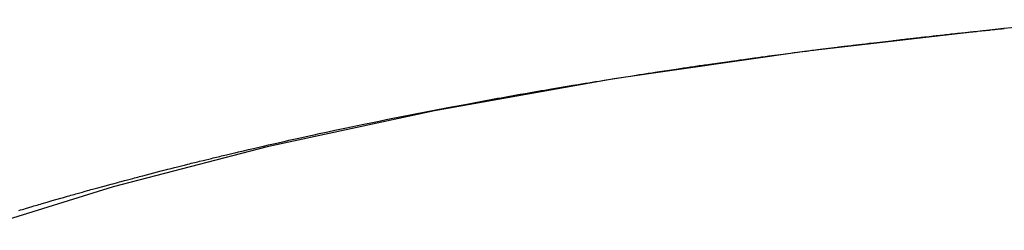
# Model space of a CAD drawing. Units: inches. Extents: x -53 to 343, y -32 to 256.
# Drawn here: x 115 to 116, y 91 to 92 of the extents above; entities that cross this region are included whole.
import ezdxf

# ---------------------------------------------------------------- set-up
doc = ezdxf.new("R2010")
doc.units = ezdxf.units.IN
doc.header["$MEASUREMENT"] = 0
doc.layers.add('M1', color=7, linetype='Continuous')

msp = doc.modelspace()

# ---------------------------------------------------------------- linework, layer by layer
at = {"layer": 'M1', "color": 7, "linetype": 'Continuous'}
for p, q in [((116.5921, 91.5417), (116.4744, 91.5306)), ((116.4744, 91.5306), (116.2235, 91.5019)), ((116.3726, 91.5199), (116.3748, 91.5201)), ((116.3748, 91.5201), (116.377, 91.5204)), ((116.377, 91.5204), (116.3834, 91.5211)), ((116.3834, 91.5211), (116.3855, 91.5213)), ((116.3855, 91.5213), (116.3895, 91.5218)), ((116.3895, 91.5218), (116.3991, 91.5228)), ((116.3991, 91.5228), (116.401, 91.523)), ((116.401, 91.523), (116.4063, 91.5236)), ((116.4063, 91.5236), (116.408, 91.5238)), ((116.408, 91.5238), (116.4097, 91.524)), ((116.4097, 91.524), (116.4131, 91.5243)), ((116.4131, 91.5243), (116.4147, 91.5245)), ((116.4147, 91.5245), (116.4164, 91.5247)), ((116.4164, 91.5247), (116.4212, 91.5252)), ((116.4212, 91.5252), (116.4228, 91.5253)), ((116.4228, 91.5253), (116.426, 91.5257)), ((116.426, 91.5257), (116.4275, 91.5258)), ((116.4275, 91.5258), (116.4291, 91.526)), ((116.4291, 91.526), (116.4322, 91.5263)), ((116.4322, 91.5263), (116.4353, 91.5267)), ((116.4353, 91.5267), (116.4369, 91.5268)), ((116.4369, 91.5268), (116.4401, 91.5271)), ((116.4401, 91.5271), (116.4417, 91.5273)), ((116.4417, 91.5273), (116.4449, 91.5276)), ((116.4449, 91.5276), (116.4465, 91.5278)), ((116.4465, 91.5278), (116.4481, 91.528)), ((116.4481, 91.528), (116.4514, 91.5283)), ((116.4514, 91.5283), (116.4546, 91.5287)), ((116.4546, 91.5287), (116.4563, 91.5288)), ((116.4563, 91.5288), (116.458, 91.529)), ((116.458, 91.529), (116.4613, 91.5293)), ((116.4613, 91.5293), (116.463, 91.5295)), ((116.463, 91.5295), (116.4697, 91.5302)), ((116.4697, 91.5302), (116.4714, 91.5303)), ((116.4714, 91.5303), (116.4748, 91.5307)), ((116.2668, 91.5075), (116.2735, 91.5083)), ((116.2735, 91.5083), (116.2758, 91.5086)), ((116.2758, 91.5086), (116.278, 91.5089)), ((116.278, 91.5089), (116.2825, 91.5094)), ((116.2825, 91.5094), (116.2847, 91.5097)), ((116.2847, 91.5097), (116.296, 91.511)), ((116.296, 91.511), (116.3005, 91.5116)), ((116.3005, 91.5116), (116.3028, 91.5118)), ((116.3028, 91.5118), (116.3051, 91.5121)), ((116.3051, 91.5121), (116.3073, 91.5124)), ((116.3073, 91.5124), (116.333, 91.5154)), ((116.333, 91.5154), (116.3354, 91.5157)), ((116.3354, 91.5157), (116.3425, 91.5165)), ((116.3425, 91.5165), (116.3449, 91.5167)), ((116.3449, 91.5167), (116.3472, 91.517)), ((116.3472, 91.517), (116.3519, 91.5175)), ((116.3519, 91.5175), (116.3543, 91.5178)), ((116.3543, 91.5178), (116.3566, 91.5181)), ((116.3566, 91.5181), (116.3636, 91.5189)), ((116.3636, 91.5189), (116.3659, 91.5191)), ((116.3659, 91.5191), (116.3704, 91.5196)), ((116.3704, 91.5196), (116.3726, 91.5199)), ((116.2235, 91.5019), (115.9842, 91.4674)), ((116.1719, 91.4952), (116.1787, 91.4962)), ((116.1787, 91.4962), (116.1969, 91.4986)), ((116.1969, 91.4986), (116.1992, 91.4989)), ((116.1992, 91.4989), (116.206, 91.4998)), ((116.206, 91.4998), (116.2083, 91.5001)), ((116.2083, 91.5001), (116.2105, 91.5004)), ((116.2105, 91.5004), (116.2151, 91.5009)), ((116.2151, 91.5009), (116.2173, 91.5012)), ((116.2173, 91.5012), (116.2264, 91.5024)), ((116.2264, 91.5024), (116.2286, 91.5027)), ((116.2286, 91.5027), (116.2331, 91.5033)), ((116.2331, 91.5033), (116.2354, 91.5035)), ((116.2354, 91.5035), (116.2377, 91.5038)), ((116.2377, 91.5038), (116.2399, 91.5041)), ((116.2399, 91.5041), (116.2467, 91.505)), ((116.2467, 91.505), (116.2646, 91.5072)), ((116.2646, 91.5072), (116.2668, 91.5075)), ((116.0823, 91.4827), (116.0867, 91.4833)), ((116.0867, 91.4833), (116.0911, 91.484)), ((116.0911, 91.484), (116.0934, 91.4843)), ((116.0934, 91.4843), (116.0978, 91.4849)), ((116.0978, 91.4849), (116.1, 91.4852)), ((116.1, 91.4852), (116.1022, 91.4856)), ((116.1022, 91.4856), (116.1044, 91.4859)), ((116.1044, 91.4859), (116.129, 91.4894)), ((116.129, 91.4894), (116.1312, 91.4897)), ((116.1312, 91.4897), (116.138, 91.4906)), ((116.138, 91.4906), (116.1402, 91.4909)), ((116.1402, 91.4909), (116.1425, 91.4912)), ((116.1425, 91.4912), (116.147, 91.4918)), ((116.147, 91.4918), (116.1493, 91.4922)), ((116.1493, 91.4922), (116.1606, 91.4937)), ((116.1606, 91.4937), (116.1651, 91.4943)), ((116.1651, 91.4943), (116.1674, 91.4946)), ((116.1674, 91.4946), (116.1696, 91.4949)), ((116.1696, 91.4949), (116.1719, 91.4952)), ((115.9983, 91.47), (116.005, 91.471)), ((116.005, 91.471), (116.0072, 91.4714)), ((116.0072, 91.4714), (116.0094, 91.4717)), ((116.0094, 91.4717), (116.0138, 91.4724)), ((116.0138, 91.4724), (116.016, 91.4727)), ((116.016, 91.4727), (116.0182, 91.4731)), ((116.0182, 91.4731), (116.0249, 91.4741)), ((116.0249, 91.4741), (116.0271, 91.4744)), ((116.0271, 91.4744), (116.0315, 91.4751)), ((116.0315, 91.4751), (116.0337, 91.4754)), ((116.0337, 91.4754), (116.0359, 91.4758)), ((116.0359, 91.4758), (116.0382, 91.4761)), ((116.0382, 91.4761), (116.0624, 91.4798)), ((116.0624, 91.4798), (116.0647, 91.4801)), ((116.0647, 91.4801), (116.0713, 91.4811)), ((116.0713, 91.4811), (116.0735, 91.4814)), ((116.0735, 91.4814), (116.0757, 91.4817)), ((116.0757, 91.4817), (116.0801, 91.4824)), ((116.0801, 91.4824), (116.0823, 91.4827)), ((115.9842, 91.4674), (115.7582, 91.4273)), ((115.9055, 91.4548), (115.9299, 91.4589)), ((115.9299, 91.4589), (115.9321, 91.4593)), ((115.9321, 91.4593), (115.9387, 91.4604)), ((115.9387, 91.4604), (115.9409, 91.4607)), ((115.9409, 91.4607), (115.9431, 91.4611)), ((115.9431, 91.4611), (115.9475, 91.4618)), ((115.9475, 91.4618), (115.9497, 91.4622)), ((115.9497, 91.4622), (115.9608, 91.464)), ((115.9608, 91.464), (115.9652, 91.4647)), ((115.9652, 91.4647), (115.9674, 91.4651)), ((115.9674, 91.4651), (115.9696, 91.4654)), ((115.9696, 91.4654), (115.9718, 91.4658)), ((115.9718, 91.4658), (115.9961, 91.4696)), ((115.9961, 91.4696), (115.9983, 91.47)), ((115.8484, 91.4449), (115.8593, 91.4468)), ((115.8593, 91.4468), (115.8615, 91.4472)), ((115.8615, 91.4472), (115.8636, 91.4476)), ((115.8636, 91.4476), (115.8658, 91.448)), ((115.8658, 91.448), (115.8724, 91.4491)), ((115.8724, 91.4491), (115.8746, 91.4495)), ((115.8746, 91.4495), (115.8768, 91.4499)), ((115.8768, 91.4499), (115.8812, 91.4507)), ((115.8812, 91.4507), (115.8834, 91.451)), ((115.8834, 91.451), (115.8923, 91.4526)), ((115.8923, 91.4526), (115.8945, 91.4529)), ((115.8945, 91.4529), (115.8989, 91.4537)), ((115.8989, 91.4537), (115.9011, 91.4541)), ((115.9011, 91.4541), (115.9033, 91.4545)), ((115.9033, 91.4545), (115.9055, 91.4548)), ((115.7749, 91.4314), (115.7986, 91.4358)), ((115.7986, 91.4358), (115.8008, 91.4362)), ((115.8008, 91.4362), (115.8072, 91.4374)), ((115.8072, 91.4374), (115.8094, 91.4378)), ((115.8094, 91.4378), (115.8115, 91.4382)), ((115.8115, 91.4382), (115.8159, 91.439)), ((115.8159, 91.439), (115.818, 91.4394)), ((115.818, 91.4394), (115.8288, 91.4414)), ((115.8288, 91.4414), (115.8331, 91.4422)), ((115.8331, 91.4422), (115.8353, 91.4426)), ((115.8353, 91.4426), (115.8375, 91.443)), ((115.8375, 91.443), (115.8397, 91.4433)), ((115.8397, 91.4433), (115.8462, 91.4445)), ((115.8462, 91.4445), (115.8484, 91.4449)), ((115.7582, 91.4273), (115.5474, 91.382)), ((115.7101, 91.4188), (115.7338, 91.4235)), ((115.7338, 91.4235), (115.736, 91.4239)), ((115.736, 91.4239), (115.7425, 91.4252)), ((115.7425, 91.4252), (115.7446, 91.4256)), ((115.7446, 91.4256), (115.7468, 91.426)), ((115.7468, 91.426), (115.7511, 91.4268)), ((115.7511, 91.4268), (115.7533, 91.4273)), ((115.7533, 91.4273), (115.7619, 91.4289)), ((115.7619, 91.4289), (115.7641, 91.4293)), ((115.7641, 91.4293), (115.7684, 91.4302)), ((115.7684, 91.4302), (115.7706, 91.4306)), ((115.7706, 91.4306), (115.7727, 91.431)), ((115.7727, 91.431), (115.7749, 91.4314)), ((115.6455, 91.4055), (115.6692, 91.4105)), ((115.6692, 91.4105), (115.6713, 91.4109)), ((115.6713, 91.4109), (115.6778, 91.4123)), ((115.6778, 91.4123), (115.6799, 91.4127)), ((115.6799, 91.4127), (115.6821, 91.4131)), ((115.6821, 91.4131), (115.6864, 91.414)), ((115.6864, 91.414), (115.6886, 91.4144)), ((115.6886, 91.4144), (115.6972, 91.4162)), ((115.6972, 91.4162), (115.6993, 91.4166)), ((115.6993, 91.4166), (115.7036, 91.4175)), ((115.7036, 91.4175), (115.7058, 91.4179)), ((115.7058, 91.4179), (115.7079, 91.4184)), ((115.7079, 91.4184), (115.7101, 91.4188)), ((115.6003, 91.3958), (115.6025, 91.3963)), ((115.6025, 91.3963), (115.6046, 91.3968)), ((115.6046, 91.3968), (115.6067, 91.3972)), ((115.6067, 91.3972), (115.6132, 91.3986)), ((115.6132, 91.3986), (115.6153, 91.3991)), ((115.6153, 91.3991), (115.6175, 91.3996)), ((115.6175, 91.3996), (115.6218, 91.4005)), ((115.6218, 91.4005), (115.6239, 91.4009)), ((115.6239, 91.4009), (115.6325, 91.4028)), ((115.6325, 91.4028), (115.6347, 91.4032)), ((115.6347, 91.4032), (115.639, 91.4042)), ((115.639, 91.4042), (115.6412, 91.4046)), ((115.6412, 91.4046), (115.6433, 91.4051)), ((115.6433, 91.4051), (115.6455, 91.4055)), ((115.543, 91.383), (115.5493, 91.3844)), ((115.5493, 91.3844), (115.5515, 91.3849)), ((115.5515, 91.3849), (115.5536, 91.3854)), ((115.5536, 91.3854), (115.5578, 91.3863)), ((115.5578, 91.3863), (115.5599, 91.3868)), ((115.5599, 91.3868), (115.5684, 91.3887)), ((115.5684, 91.3887), (115.5705, 91.3892)), ((115.5705, 91.3892), (115.5748, 91.3902)), ((115.5748, 91.3902), (115.5769, 91.3906)), ((115.5769, 91.3906), (115.579, 91.3911)), ((115.579, 91.3911), (115.5811, 91.3916)), ((115.5811, 91.3916), (115.5875, 91.393)), ((115.5875, 91.393), (115.6003, 91.3958)), ((115.5474, 91.382), (115.3537, 91.3318)), ((115.4901, 91.3705), (115.4944, 91.3716)), ((115.4944, 91.3716), (115.4965, 91.3721)), ((115.4965, 91.3721), (115.5049, 91.3741)), ((115.5049, 91.3741), (115.5071, 91.3746)), ((115.5071, 91.3746), (115.5113, 91.3756)), ((115.5113, 91.3756), (115.5134, 91.3761)), ((115.5134, 91.3761), (115.5155, 91.3766)), ((115.5155, 91.3766), (115.5176, 91.3771)), ((115.5176, 91.3771), (115.524, 91.3786)), ((115.524, 91.3786), (115.5261, 91.379)), ((115.5261, 91.379), (115.5303, 91.38)), ((115.5303, 91.38), (115.5409, 91.3825)), ((115.5409, 91.3825), (115.543, 91.383)), ((115.4415, 91.3586), (115.4436, 91.3591)), ((115.4436, 91.3591), (115.4479, 91.3602)), ((115.4479, 91.3602), (115.45, 91.3607)), ((115.45, 91.3607), (115.4521, 91.3613)), ((115.4521, 91.3613), (115.4542, 91.3618)), ((115.4542, 91.3618), (115.4605, 91.3633)), ((115.4605, 91.3633), (115.4626, 91.3639)), ((115.4626, 91.3639), (115.4669, 91.3649)), ((115.4669, 91.3649), (115.4774, 91.3675)), ((115.4774, 91.3675), (115.4796, 91.368)), ((115.4796, 91.368), (115.4859, 91.3695)), ((115.4859, 91.3695), (115.488, 91.37)), ((115.488, 91.37), (115.4901, 91.3705)), ((115.391, 91.3457), (115.4141, 91.3517)), ((115.4141, 91.3517), (115.4163, 91.3522)), ((115.4163, 91.3522), (115.4226, 91.3538)), ((115.4226, 91.3538), (115.4247, 91.3544)), ((115.4247, 91.3544), (115.4268, 91.3549)), ((115.4268, 91.3549), (115.431, 91.356)), ((115.431, 91.356), (115.4331, 91.3565)), ((115.4331, 91.3565), (115.4415, 91.3586)), ((115.3406, 91.3322), (115.3511, 91.3351)), ((115.3511, 91.3351), (115.3532, 91.3357)), ((115.3532, 91.3357), (115.3595, 91.3374)), ((115.3595, 91.3374), (115.3616, 91.3379)), ((115.3616, 91.3379), (115.3637, 91.3385)), ((115.3637, 91.3385), (115.3679, 91.3396)), ((115.3679, 91.3396), (115.37, 91.3402)), ((115.37, 91.3402), (115.3784, 91.3424)), ((115.3784, 91.3424), (115.3805, 91.3429)), ((115.3805, 91.3429), (115.3847, 91.3441)), ((115.3847, 91.3441), (115.3868, 91.3446)), ((115.3868, 91.3446), (115.3889, 91.3452)), ((115.3889, 91.3452), (115.391, 91.3457)), ((115.3537, 91.3318), (115.1786, 91.2772)), ((115.3004, 91.3211), (115.3047, 91.3223)), ((115.3047, 91.3223), (115.3068, 91.3229)), ((115.3068, 91.3229), (115.3153, 91.3252)), ((115.3153, 91.3252), (115.3174, 91.3258)), ((115.3174, 91.3258), (115.3216, 91.327)), ((115.3216, 91.327), (115.3237, 91.3276)), ((115.3237, 91.3276), (115.3258, 91.3282)), ((115.3258, 91.3282), (115.3279, 91.3287)), ((115.3279, 91.3287), (115.3343, 91.3305)), ((115.3343, 91.3305), (115.3406, 91.3322)), ((115.2582, 91.3089), (115.2604, 91.3095)), ((115.2604, 91.3095), (115.2625, 91.3101)), ((115.2625, 91.3101), (115.2646, 91.3107)), ((115.2646, 91.3107), (115.2709, 91.3126)), ((115.2709, 91.3126), (115.2772, 91.3144)), ((115.2772, 91.3144), (115.2878, 91.3175)), ((115.2878, 91.3175), (115.2899, 91.3181)), ((115.2899, 91.3181), (115.2962, 91.3199)), ((115.2962, 91.3199), (115.2983, 91.3205)), ((115.2983, 91.3205), (115.3004, 91.3211)), ((115.2351, 91.302), (115.2372, 91.3027)), ((115.2372, 91.3027), (115.2414, 91.3039)), ((115.2414, 91.3039), (115.2435, 91.3045)), ((115.2435, 91.3045), (115.2519, 91.307)), ((115.2519, 91.307), (115.254, 91.3077)), ((115.254, 91.3077), (115.2582, 91.3089))]:
    msp.add_line(p, q, dxfattribs=at)

doc.saveas('drawing.dxf')
